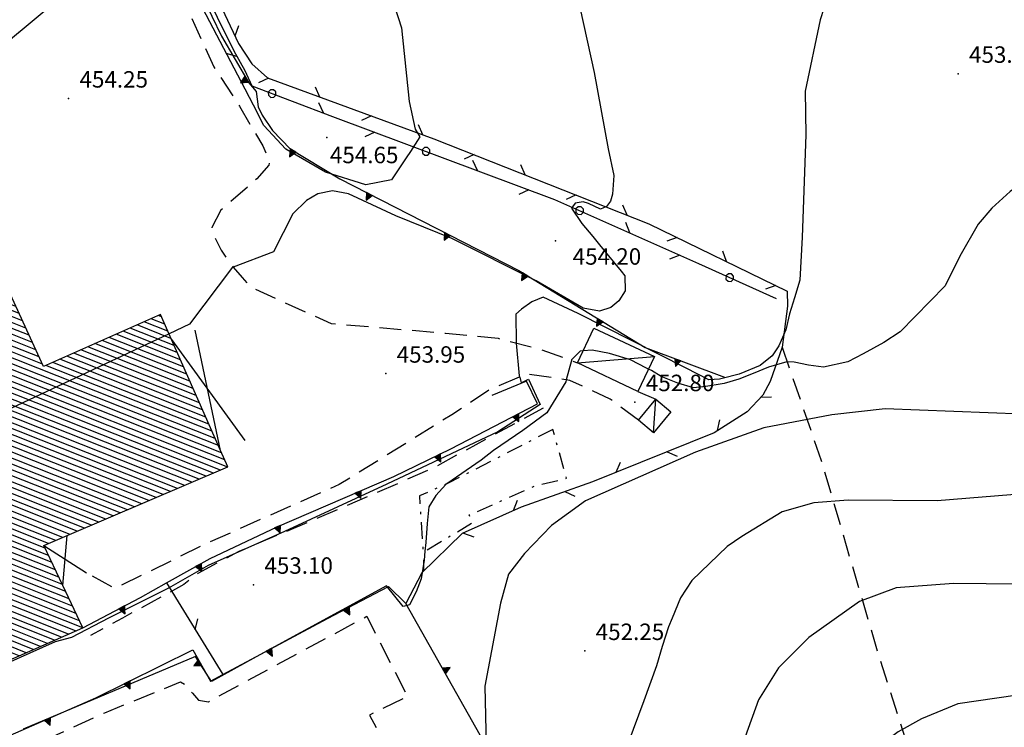
# Model space of a CAD drawing. Extents: x 2384759 to 2387884, y 4758947 to 4760987.
# Drawn here: x 2385857 to 2385902, y 4759618 to 4759650 of the extents above; entities that cross this region are included whole.
import ezdxf

# ---------------------------------------------------------------- set-up
doc = ezdxf.new("R2010")
doc.units = 0
doc.header["$LTSCALE"] = 0.5
doc.header["$MEASUREMENT"] = 0
for name, pattern in [('L18_BIS', [15, 5, 5, 5]), ('LIMCOLT', [3, 2, -1]), ('RECINZ', [20, 5, 5, 5, 5]), ('RUDERE', [3.05, 1.5, -0.75, 0.05, -0.75]), ('SOSTEGNO', [8, 4, 4]), ('STRCAMP', [3, 2, -1])]:
    doc.linetypes.add(name, pattern=pattern)
for name, color, linetype in [('AUDIT_I_090817233403-1', 1, 'STRCAMP'), ('baracca', 5, 'Continuous'), ('campitura_edificio', 1, 'Continuous'), ('carreggiabile', 7, 'STRCAMP'), ('ciglio di muro di sostegno', 1, 'SOSTEGNO'), ('curva di livello ordinaria direttrice di determ. certa', 3, 'Continuous'), ('curva di livello ordinaria intermedia di determ. certa', 1, 'Continuous'), ('edificio', 5, 'Continuous'), ('filo spinato e rete metallica', 1, 'RECINZ'), ('Inv_curva di livello ordinaria intermedia di determ. certa', 1, 'Continuous'), ('limite di coltura agraria', 1, 'LIMCOLT'), ('punto quotato isolato', 3, 'Continuous'), ('rudere', 5, 'RUDERE'), ('siepe', 1, 'L18_BIS'), ('Valore punto quotato', 6, 'Continuous'), ('Vestizioni baracche', 1, 'Continuous')]:
    doc.layers.add(name, color=color, linetype=linetype)
doc.layers.get('0').off()
doc.layers.get('0').freeze()
doc.styles.add('Style07', font='Arial', dxfattribs={"height": 0.2})

# ---------------------------------------------------------------- blocks, each defined once
blk = doc.blocks.new('BARB01')
blk.add_line((0, 0), (1, 0))
blk = doc.blocks.new('TRIAN3')
for p, q in [((0.001, 0.542), (-0.25, 0)), ((-0.25, 0), (0.25, 0)), ((-0.222, 0.005), (0.002, 0.478)), ((-0.197, 0.018), (0.005, 0.395)), ((0.215, 0.015), (-0.197, 0.018)), ((-0.149, 0.035), (0.005, 0.308)), ((0.175, 0.036), (-0.149, 0.035)), ((-0.098, 0.073), (0.007, 0.254)), ((0.14, 0.056), (-0.098, 0.073)), ((-0.04, 0.114), (0.006, 0.225)), ((0.092, 0.086), (-0.04, 0.114)), ((0.25, 0), (0.001, 0.542)), ((0.002, 0.478), (0.215, 0.015)), ((0.005, 0.395), (0.175, 0.036)), ((0.005, 0.308), (0.14, 0.056)), ((0.006, 0.225), (0.038, 0.127)), ((0.007, 0.254), (0.092, 0.086))]:
    blk.add_line(p, q)
blk = doc.blocks.new('PALL015')
for p, q in [((-0.265, 0.265), (-0.375, 0)), ((-0.375, 0), (-0.265, -0.265)), ((0, 0.375), (-0.265, 0.265)), ((0.265, 0.265), (0, 0.375)), ((0.375, 0), (0.265, 0.265)), ((0.265, -0.265), (0.375, 0)), ((-0.265, -0.265), (0, -0.375)), ((0, -0.375), (0.265, -0.265))]:
    blk.add_line(p, q)
blk = doc.blocks.new('CAMP_46618A5A')
at = {"layer": 'campitura_edificio', "linetype": 'Continuous'}
for p, q in [((2385840.938, 4759645.198), (2385840.255, 4759645.468)), ((2385840.795, 4759645.523), (2385840.572, 4759645.612)), ((2385841.366, 4759644.222), (2385839.303, 4759645.038)), ((2385841.223, 4759644.547), (2385839.62, 4759645.182)), ((2385841.081, 4759644.872), (2385839.938, 4759645.325)), ((2385846.822, 4759644.481), (2385845.462, 4759645.02)), ((2385846.68, 4759644.807), (2385845.779, 4759645.163)), ((2385846.537, 4759645.132), (2385846.095, 4759645.307)), ((2385848.535, 4759640.577), (2385838.351, 4759644.609)), ((2385841.651, 4759643.571), (2385838.668, 4759644.752)), ((2385841.509, 4759643.896), (2385838.986, 4759644.895)), ((2385847.25, 4759643.505), (2385844.512, 4759644.59)), ((2385847.108, 4759643.831), (2385844.828, 4759644.733)), ((2385846.965, 4759644.156), (2385845.145, 4759644.876)), ((2385849.106, 4759639.275), (2385837.082, 4759644.036)), ((2385848.963, 4759639.601), (2385837.399, 4759644.179)), ((2385848.82, 4759639.926), (2385837.717, 4759644.322)), ((2385848.677, 4759640.251), (2385838.034, 4759644.465)), ((2385847.678, 4759642.529), (2385843.561, 4759644.159)), ((2385847.536, 4759642.854), (2385843.878, 4759644.303)), ((2385847.393, 4759643.18), (2385844.195, 4759644.446)), ((2385849.534, 4759638.299), (2385836.13, 4759643.606)), ((2385849.391, 4759638.624), (2385836.448, 4759643.749)), ((2385849.248, 4759638.95), (2385836.765, 4759643.892)), ((2385848.249, 4759641.227), (2385842.294, 4759643.585)), ((2385848.107, 4759641.553), (2385842.611, 4759643.729)), ((2385847.964, 4759641.878), (2385842.928, 4759643.872)), ((2385847.821, 4759642.204), (2385843.245, 4759644.016)), ((2385849.962, 4759637.323), (2385835.179, 4759643.176)), ((2385849.819, 4759637.648), (2385835.496, 4759643.319)), ((2385849.676, 4759637.974), (2385835.813, 4759643.463)), ((2385848.392, 4759640.902), (2385841.978, 4759643.442)), ((2385865.683, 4759630.561), (2385834.564, 4759642.881)), ((2385865.538, 4759630.887), (2385834.861, 4759643.033)), ((2385865.827, 4759630.235), (2385834.705, 4759642.557)), ((2385865.971, 4759629.909), (2385834.845, 4759642.232)), ((2385866.104, 4759629.587), (2385834.986, 4759641.908)), ((2385865.777, 4759629.448), (2385835.126, 4759641.583)), ((2385865.45, 4759629.308), (2385835.267, 4759641.259)), ((2385865.124, 4759629.169), (2385835.408, 4759640.934)), ((2385864.797, 4759629.029), (2385835.548, 4759640.61)), ((2385864.47, 4759628.89), (2385835.689, 4759640.285)), ((2385864.143, 4759628.75), (2385835.829, 4759639.961)), ((2385863.817, 4759628.611), (2385835.97, 4759639.636)), ((2385863.49, 4759628.471), (2385836.111, 4759639.312)), ((2385855.534, 4759638.881), (2385854.705, 4759639.209)), ((2385855.382, 4759639.21), (2385855.02, 4759639.353)), ((2385863.163, 4759628.332), (2385836.251, 4759638.987)), ((2385862.836, 4759628.192), (2385836.392, 4759638.662)), ((2385856.14, 4759637.566), (2385853.442, 4759638.634)), ((2385855.988, 4759637.894), (2385853.758, 4759638.778)), ((2385855.837, 4759638.223), (2385854.074, 4759638.922)), ((2385855.685, 4759638.552), (2385854.389, 4759639.065)), ((2385862.51, 4759628.053), (2385836.532, 4759638.338)), ((2385856.595, 4759636.579), (2385852.496, 4759638.202)), ((2385856.443, 4759636.908), (2385852.811, 4759638.346)), ((2385856.292, 4759637.237), (2385853.127, 4759638.49)), ((2385862.183, 4759627.913), (2385836.673, 4759638.013)), ((2385857.049, 4759635.592), (2385851.549, 4759637.77)), ((2385856.898, 4759635.921), (2385851.865, 4759637.914)), ((2385856.746, 4759636.25), (2385852.18, 4759638.058)), ((2385861.856, 4759627.774), (2385836.813, 4759637.689)), ((2385861.529, 4759627.634), (2385836.954, 4759637.364)), ((2385857.504, 4759634.606), (2385850.603, 4759637.338)), ((2385857.352, 4759634.934), (2385850.918, 4759637.482)), ((2385857.201, 4759635.263), (2385851.234, 4759637.626)), ((2385861.203, 4759627.495), (2385837.095, 4759637.04)), ((2385857.656, 4759634.277), (2385850.287, 4759637.194)), ((2385860.876, 4759627.355), (2385837.235, 4759636.715)), ((2385860.549, 4759627.216), (2385837.376, 4759636.391)), ((2385863.085, 4759636.429), (2385862.932, 4759636.49)), ((2385860.222, 4759627.076), (2385837.516, 4759636.066)), ((2385863.518, 4759635.451), (2385861.972, 4759636.063)), ((2385863.374, 4759635.777), (2385862.292, 4759636.205)), ((2385863.23, 4759636.103), (2385862.612, 4759636.348)), ((2385859.896, 4759626.937), (2385837.657, 4759635.742)), ((2385864.095, 4759634.147), (2385860.693, 4759635.494)), ((2385863.951, 4759634.473), (2385861.013, 4759635.636)), ((2385863.807, 4759634.799), (2385861.333, 4759635.779)), ((2385863.663, 4759635.125), (2385861.652, 4759635.921)), ((2385859.569, 4759626.797), (2385837.797, 4759635.417)), ((2385859.242, 4759626.658), (2385837.938, 4759635.093)), ((2385864.528, 4759633.169), (2385859.733, 4759635.067)), ((2385864.384, 4759633.495), (2385860.053, 4759635.21)), ((2385864.24, 4759633.821), (2385860.373, 4759635.352)), ((2385858.915, 4759626.518), (2385838.079, 4759634.768)), ((2385864.961, 4759632.191), (2385858.774, 4759634.641)), ((2385864.817, 4759632.517), (2385859.094, 4759634.783)), ((2385864.673, 4759632.843), (2385859.414, 4759634.925)), ((2385858.589, 4759626.379), (2385838.219, 4759634.443)), ((2385865.394, 4759631.213), (2385857.814, 4759634.214)), ((2385865.25, 4759631.539), (2385858.134, 4759634.356)), ((2385865.106, 4759631.865), (2385858.454, 4759634.498)), ((2385858.262, 4759626.239), (2385838.36, 4759634.119)), ((2385857.935, 4759626.1), (2385838.5, 4759633.794)), ((2385857.782, 4759625.891), (2385838.641, 4759633.47)), ((2385857.939, 4759625.56), (2385838.781, 4759633.145)), ((2385858.095, 4759625.229), (2385838.922, 4759632.821)), ((2385858.252, 4759624.899), (2385839.063, 4759632.496)), ((2385858.408, 4759624.568), (2385839.203, 4759632.172)), ((2385858.565, 4759624.237), (2385839.344, 4759631.847)), ((2385858.721, 4759623.906), (2385839.484, 4759631.523)), ((2385858.878, 4759623.575), (2385839.625, 4759631.198)), ((2385859.034, 4759623.245), (2385839.766, 4759630.873)), ((2385844.635, 4759628.677), (2385839.906, 4759630.549)), ((2385844.325, 4759628.53), (2385840.047, 4759630.224)), ((2385844.016, 4759628.384), (2385840.187, 4759629.9)), ((2385843.706, 4759628.238), (2385840.328, 4759629.575)), ((2385843.396, 4759628.092), (2385840.468, 4759629.251)), ((2385843.087, 4759627.945), (2385840.609, 4759628.926)), ((2385842.777, 4759627.799), (2385840.75, 4759628.602)), ((2385859.191, 4759622.914), (2385844.947, 4759628.553)), ((2385842.467, 4759627.653), (2385840.89, 4759628.277)), ((2385842.158, 4759627.506), (2385841.031, 4759627.953)), ((2385859.347, 4759622.583), (2385845.086, 4759628.229)), ((2385859.493, 4759622.256), (2385845.225, 4759627.905)), ((2385841.848, 4759627.36), (2385841.171, 4759627.628)), ((2385859.171, 4759622.115), (2385845.365, 4759627.581)), ((2385841.538, 4759627.214), (2385841.312, 4759627.304)), ((2385858.85, 4759621.973), (2385845.504, 4759627.257)), ((2385858.528, 4759621.832), (2385845.643, 4759626.933)), ((2385858.206, 4759621.69), (2385845.782, 4759626.609)), ((2385857.884, 4759621.549), (2385845.922, 4759626.285)), ((2385857.562, 4759621.407), (2385846.061, 4759625.961)), ((2385857.241, 4759621.266), (2385846.2, 4759625.637)), ((2385856.919, 4759621.124), (2385846.339, 4759625.313)), ((2385856.597, 4759620.983), (2385846.479, 4759624.989)), ((2385856.275, 4759620.841), (2385846.618, 4759624.665)), ((2385855.953, 4759620.7), (2385846.757, 4759624.341)), ((2385855.632, 4759620.558), (2385846.896, 4759624.017)), ((2385855.31, 4759620.417), (2385847.036, 4759623.693)), ((2385854.988, 4759620.275), (2385847.175, 4759623.369)), ((2385854.666, 4759620.134), (2385847.314, 4759623.045)), ((2385854.345, 4759619.992), (2385847.453, 4759622.721)), ((2385854.023, 4759619.851), (2385847.593, 4759622.397)), ((2385853.701, 4759619.71), (2385847.732, 4759622.073)), ((2385853.379, 4759619.568), (2385847.871, 4759621.749)), ((2385853.057, 4759619.427), (2385848.01, 4759621.425)), ((2385852.736, 4759619.285), (2385848.15, 4759621.101)), ((2385852.414, 4759619.144), (2385848.289, 4759620.777)), ((2385852.092, 4759619.002), (2385848.428, 4759620.453)), ((2385851.77, 4759618.861), (2385848.568, 4759620.129)), ((2385851.448, 4759618.719), (2385848.707, 4759619.805)), ((2385851.127, 4759618.578), (2385848.846, 4759619.481)), ((2385850.805, 4759618.436), (2385848.985, 4759619.157)), ((2385850.483, 4759618.295), (2385849.125, 4759618.833)), ((2385850.161, 4759618.153), (2385849.264, 4759618.509)), ((2385849.839, 4759618.012), (2385849.403, 4759618.185))]:
    blk.add_line(p, q, dxfattribs=at)

msp = doc.modelspace()

# ---------------------------------------------------------------- linework, layer by layer
at = {"layer": 'AUDIT_I_090817233403-1', "linetype": 'STRCAMP', "flags": 128}
msp.add_lwpolyline([(2385880.495, 4759632.275), (2385875.453, 4759629.529), (2385871.325, 4759627.731), (2385866.611, 4759625.731), (2385864.744, 4759624.738), (2385864.099, 4759624.227), (2385863.109, 4759623.68), (2385861.3, 4759622.702), (2385859.849, 4759621.911)], dxfattribs=at)
at = {"layer": 'baracca', "linetype": 'Continuous', "flags": 128}
for points in [[(2385884.811, 4759633.034), (2385882.057, 4759634.332), (2385882.803, 4759635.915), (2385885.557, 4759634.617)], [(2385886.315, 4759632.098), (2385885.515, 4759631.141), (2385884.828, 4759631.716), (2385885.628, 4759632.673)]]:
    msp.add_lwpolyline(points, close=True, dxfattribs=at)
at = {"layer": 'carreggiabile', "linetype": 'STRCAMP', "flags": 128}
for points in [[(2385861.053, 4759659.94), (2385861.569, 4759658.301), (2385862.903, 4759653.815), (2385864.327, 4759650.344), (2385865.471, 4759647.832), (2385866.641, 4759646.029), (2385867.701, 4759644.233), (2385867.999, 4759643.546), (2385867.979, 4759643.343), (2385867.425, 4759642.715), (2385865.797, 4759641.293), (2385865.382, 4759640.506), (2385865.507, 4759640.086), (2385865.799, 4759639.465), (2385866.346, 4759638.7), (2385866.761, 4759638.225), (2385867.147, 4759637.793), (2385870.823, 4759636.129), (2385876.032, 4759635.69), (2385878.43, 4759635.452), (2385880.368, 4759634.955), (2385882.057, 4759634.332)], [(2385884.828, 4759631.716), (2385883.546, 4759632.675), (2385881.697, 4759633.536), (2385879.736, 4759633.822), (2385878.074, 4759633.126), (2385876.327, 4759631.968), (2385871.185, 4759628.784), (2385864.978, 4759626.027), (2385860.967, 4759624.047), (2385859.664, 4759624.769)], [(2385884.811, 4759633.034), (2385885.628, 4759632.673)], [(2385849.535, 4759617.878), (2385846.966, 4759616.804), (2385846.235, 4759617.2), (2385845.462, 4759618.832), (2385842.368, 4759625.992), (2385841.213, 4759628.365), (2385840.857, 4759628.642), (2385840.455, 4759628.69), (2385840.295, 4759628.676), (2385839.971, 4759628.5), (2385839.907, 4759628.267), (2385841.005, 4759625.261), (2385843.953, 4759618.584), (2385844.805, 4759616.99), (2385845.826, 4759616.038), (2385849.116, 4759615.374), (2385851.915, 4759615.157), (2385855.391, 4759616.065), (2385860.495, 4759618.384), (2385863.953, 4759619.797), (2385864.259, 4759619.625), (2385864.493, 4759619.278), (2385864.771, 4759618.96), (2385865.228, 4759618.891), (2385872.441, 4759622.782), (2385874.312, 4759619.126), (2385872.565, 4759618.279), (2385872.874, 4759617.708)]]:
    msp.add_lwpolyline(points, dxfattribs=at)
at = {"layer": 'ciglio di muro di sostegno', "linetype": 'SOSTEGNO', "flags": 128}
for points in [[(2385861.053, 4759659.94), (2385864.061, 4759652.884), (2385865.823, 4759649.223), (2385867.06, 4759647.098), (2385867.396, 4759646.703), (2385867.486, 4759646.008), (2385867.673, 4759645.618), (2385868.139, 4759644.927), (2385868.95, 4759644.086), (2385871.217, 4759642.723), (2385879.379, 4759638.54), (2385885.144, 4759635.031), (2385888.753, 4759633.675)], [(2385859.5, 4759622.259), (2385862.127, 4759623.633), (2385863.316, 4759624.301), (2385865.311, 4759625.422), (2385868.352, 4759626.86), (2385873.679, 4759629.152), (2385876.27, 4759630.411), (2385880.235, 4759632.463), (2385879.722, 4759633.498), (2385878.147, 4759632.853)], [(2385843.539, 4759621.325), (2385845.041, 4759617.656), (2385845.625, 4759616.711), (2385846.051, 4759616.298), (2385849.948, 4759615.758), (2385851.883, 4759615.77), (2385853.095, 4759616.009), (2385856.694, 4759617.573), (2385860.088, 4759619.061), (2385864.519, 4759621.248), (2385865.317, 4759619.83), (2385865.884, 4759620.134), (2385870.648, 4759622.685), (2385873.43, 4759624.137), (2385874.228, 4759623.362)], [(2385858.876, 4759595.265), (2385863.961, 4759597.856), (2385871.228, 4759601.028), (2385874.746, 4759602.853), (2385882.662, 4759606.961), (2385880.836, 4759610.491), (2385881.342, 4759610.773), (2385874.228, 4759623.362)]]:
    msp.add_lwpolyline(points, dxfattribs=at)
at = {"layer": 'curva di livello ordinaria direttrice di determ. certa', "linetype": 'Continuous', "flags": 128}
msp.add_lwpolyline([(2385912.643, 4759628.988), (2385910.121, 4759630.795), (2385908.069, 4759631.546), (2385902.335, 4759632.001), (2385896.086, 4759632.234), (2385893.647, 4759631.964), (2385890.543, 4759631.368), (2385887.435, 4759630.263), (2385882.418, 4759628.048), (2385880.866, 4759626.927), (2385879.641, 4759625.649), (2385878.913, 4759624.71), (2385878.544, 4759623.382), (2385877.833, 4759619.603), (2385877.913, 4759615.54), (2385877.063, 4759613.186), (2385875.982, 4759611.251)], dxfattribs=at)
at = {"layer": 'curva di livello ordinaria intermedia di determ. certa', "linetype": 'Continuous', "flags": 128}
for points in [[(2385891.132, 4759668.608), (2385888.304, 4759667.232), (2385884.166, 4759665.869), (2385878.868, 4759665.291), (2385872.52, 4759664.82), (2385870.415, 4759664.209), (2385869.179, 4759663.245), (2385868.489, 4759662.588), (2385868.291, 4759661.761), (2385868.267, 4759660.864), (2385868.403, 4759659.635), (2385868.505, 4759658.13), (2385869.65, 4759656.012), (2385871.488, 4759653.986), (2385872.834, 4759652.13), (2385873.716, 4759650.588), (2385874.032, 4759649.606), (2385874.375, 4759646.249), (2385874.657, 4759644.991), (2385874.868, 4759644.631), (2385874.438, 4759643.961), (2385874.248, 4759643.679)], [(2385900.693, 4759655.297), (2385899.367, 4759654.596), (2385896.814, 4759654.183), (2385894.984, 4759653.443), (2385893.779, 4759652.056), (2385893.113, 4759649.962), (2385892.432, 4759646.723), (2385892.459, 4759644.722), (2385892.293, 4759640.064), (2385892.197, 4759638.105), (2385891.948, 4759637.304), (2385891.714, 4759636.576), (2385891.553, 4759635.835), (2385891.225, 4759635.106), (2385890.931, 4759634.653), (2385890.377, 4759634.213), (2385889.418, 4759633.812), (2385888.653, 4759633.617)], [(2385882.173, 4759650.475), (2385882.811, 4759647.568), (2385883.453, 4759644.095), (2385883.705, 4759642.879), (2385883.652, 4759642.024), (2385883.553, 4759641.704), (2385883.374, 4759641.456), (2385883.107, 4759641.337), (2385882.557, 4759641.593), (2385882.311, 4759641.678), (2385881.942, 4759641.617), (2385881.785, 4759641.383), (2385882.251, 4759640.692), (2385882.753, 4759640.087), (2385882.939, 4759639.858)], [(2385905.194, 4759645.432), (2385904.512, 4759644.071), (2385903.743, 4759643.484), (2385903.246, 4759643.145), (2385902.426, 4759642.587), (2385901.778, 4759642.146), (2385900.938, 4759641.383), (2385900.328, 4759640.652), (2385899.484, 4759639.193), (2385898.813, 4759637.851), (2385896.758, 4759635.755), (2385896.023, 4759635.255), (2385895.079, 4759634.738), (2385894.372, 4759634.382), (2385893.274, 4759634.14), (2385892.579, 4759634.235), (2385891.927, 4759634.36), (2385891.594, 4759634.386), (2385890.756, 4759634.131), (2385890.063, 4759633.849), (2385889.413, 4759633.596), (2385888.734, 4759633.386), (2385888.653, 4759633.374)], [(2385873.879, 4759643.133), (2385873.571, 4759642.678), (2385872.402, 4759642.45), (2385870.564, 4759643.028), (2385868.759, 4759644.07), (2385867.749, 4759645.148)], [(2385884.04, 4759638.508), (2385884.209, 4759638.302), (2385884.227, 4759637.621), (2385883.934, 4759637.168), (2385883.574, 4759636.861), (2385883.055, 4759636.696), (2385882.31, 4759636.82), (2385880.17, 4759638.077), (2385876.321, 4759640), (2385873.763, 4759641.036), (2385871.61, 4759642.032), (2385870.886, 4759642.171), (2385870.221, 4759642.034), (2385869.695, 4759641.739), (2385869.069, 4759641.124), (2385868.189, 4759639.39), (2385866.347, 4759638.699)], [(2385887.002, 4759634.094), (2385882.089, 4759636.59), (2385880.486, 4759637.33), (2385879.974, 4759637.108), (2385879.498, 4759636.784), (2385879.246, 4759636.55), (2385879.253, 4759635.241)], [(2385904.67, 4759627.955), (2385902.552, 4759628.38), (2385898.446, 4759628.05), (2385894.387, 4759628.07), (2385892.821, 4759627.953), (2385891.388, 4759627.547), (2385889.553, 4759626.423), (2385888.882, 4759625.965), (2385887.266, 4759624.42), (2385886.756, 4759623.628), (2385886.366, 4759622.699)], [(2385903.687, 4759624.236), (2385899.197, 4759624.28), (2385896.579, 4759624.08), (2385894.915, 4759623.452), (2385892.602, 4759621.812), (2385891.224, 4759620.428), (2385890.304, 4759618.975), (2385889.697, 4759617.292)], [(2385885.92, 4759621.401), (2385885.65, 4759620.529), (2385885.079, 4759618.935), (2385883.907, 4759615.789)], [(2385913.054, 4759618.309), (2385911.088, 4759618.963), (2385908.559, 4759619.522), (2385903.892, 4759619.447), (2385899.395, 4759618.79), (2385897.736, 4759618.103), (2385896.679, 4759617.509), (2385895.732, 4759616.799), (2385894.858, 4759616.075), (2385893.926, 4759615.248), (2385892.885, 4759613.077), (2385891.89, 4759611.253)]]:
    msp.add_lwpolyline(points, dxfattribs=at)
at = {"layer": 'edificio', "linetype": 'Continuous', "flags": 128}
msp.add_lwpolyline([(2385849.535, 4759617.878), (2385859.5, 4759622.259), (2385858.59, 4759624.182), (2385857.726, 4759626.01), (2385858.79, 4759626.464), (2385866.112, 4759629.591), (2385865.779, 4759630.343), (2385863.544, 4759635.394), (2385863.038, 4759636.537), (2385857.707, 4759634.166), (2385855.265, 4759639.465)], dxfattribs=at)
at = {"layer": 'filo spinato e rete metallica', "linetype": 'RECINZ', "flags": 128}
for points in [[(2385861.053, 4759659.94), (2385861.565, 4759660.148), (2385865.223, 4759651.807), (2385866.6, 4759648.896), (2385867.204, 4759647.97), (2385867.919, 4759647.32), (2385875.497, 4759644.552), (2385885.3, 4759640.676), (2385891.615, 4759637.608), (2385891.634, 4759636.919)], [(2385891.634, 4759636.919), (2385891.386, 4759635.047)], [(2385891.386, 4759635.047), (2385890.84, 4759633.477), (2385890.497, 4759632.865), (2385889.788, 4759632.105), (2385888.277, 4759631.141), (2385882.732, 4759628.916), (2385879.479, 4759627.762), (2385876.792, 4759626.549), (2385874.949, 4759624.771), (2385874.228, 4759623.362)], [(2385863.316, 4759624.301), (2385865.884, 4759620.134)]]:
    msp.add_lwpolyline(points, dxfattribs=at)
at = {"layer": 'Inv_curva di livello ordinaria intermedia di determ. certa', "linetype": 'Continuous', "flags": 128}
for points in [[(2385867.749, 4759645.148), (2385867.275, 4759646.085), (2385866.713, 4759647.152), (2385864.334, 4759651.71), (2385862.701, 4759654.505), (2385862.699, 4759654.503), (2385850.479, 4759644.326), (2385850.429, 4759644.284), (2385847.437, 4759643.079), (2385837.399, 4759639.033), (2385836.554, 4759638.287), (2385836.468, 4759638.211), (2385837.727, 4759633.2), (2385837.702, 4759633.188), (2385834.907, 4759631.853), (2385833.836, 4759631.378), (2385827.475, 4759628.385), (2385824.566, 4759626.788), (2385824.871, 4759626.192), (2385827.495, 4759621.075), (2385827.505, 4759621.043), (2385827.649, 4759620.611), (2385828.413, 4759617.972), (2385826.992, 4759617.421)], [(2385874.248, 4759643.679), (2385873.879, 4759643.133)], [(2385882.939, 4759639.858), (2385883.314, 4759639.396), (2385884.04, 4759638.508)], [(2385866.347, 4759638.699), (2385866.326, 4759638.691), (2385864.356, 4759636.09), (2385863.429, 4759635.654), (2385853.81, 4759631.128)], [(2385879.253, 4759635.241), (2385879.254, 4759635.228), (2385879.399, 4759633.748), (2385879.416, 4759633.688), (2385879.488, 4759633.43), (2385879.82, 4759633.593), (2385880.348, 4759632.436), (2385878.415, 4759631.183), (2385873.354, 4759628.811), (2385868.687, 4759626.645), (2385865.21, 4759625.1), (2385863.411, 4759624.065), (2385860.664, 4759622.701), (2385858.986, 4759621.812), (2385858.233, 4759621.616), (2385848.237, 4759617.153)], [(2385888.653, 4759633.374), (2385887.902, 4759633.262), (2385887.345, 4759633.199), (2385886.635, 4759633.41), (2385885.865, 4759633.708), (2385885.43, 4759633.98), (2385885.29, 4759634.051), (2385885.206, 4759634.094), (2385884.471, 4759634.465), (2385883.514, 4759634.762), (2385882.716, 4759634.914), (2385882.314, 4759634.878), (2385882.181, 4759634.866), (2385881.785, 4759634.47), (2385881.776, 4759634.436), (2385881.541, 4759633.558), (2385881.515, 4759633.464), (2385880.662, 4759632.061), (2385879.565, 4759631.252), (2385878.223, 4759630.338), (2385877.668, 4759629.896), (2385876.088, 4759628.82), (2385876.044, 4759628.79), (2385875.59, 4759628.292), (2385875.282, 4759627.765), (2385875.191, 4759627.008), (2385875.138, 4759626.149), (2385875.098, 4759625.749), (2385875.056, 4759625.334), (2385874.93, 4759624.489), (2385874.701, 4759623.89), (2385874.4, 4759623.306), (2385874.103, 4759623.23), (2385873.344, 4759624.168), (2385867.395, 4759620.939), (2385865.37, 4759619.813), (2385864.631, 4759620.956), (2385856.775, 4759617.632)], [(2385888.653, 4759633.617), (2385888.529, 4759633.586), (2385888.038, 4759633.567), (2385887.002, 4759634.094)], [(2385886.366, 4759622.699), (2385886.198, 4759622.297), (2385885.92, 4759621.401)]]:
    msp.add_lwpolyline(points, dxfattribs=at)
at = {"layer": 'limite di coltura agraria', "linetype": 'LIMCOLT', "flags": 128}
msp.add_lwpolyline([(2385891.386, 4759635.047), (2385893.162, 4759629.882), (2385895.769, 4759621.049), (2385898.877, 4759611.352), (2385905.02, 4759594.802), (2385911.953, 4759578.163), (2385914.137, 4759573.139), (2385915.893, 4759570.662), (2385919.471, 4759569.548)], dxfattribs=at)
at = {"layer": 'punto quotato isolato', "linetype": 'Continuous'}
for p in [(2385899.405, 4759647.509), (2385858.847, 4759646.38), (2385870.625, 4759644.602), (2385881.044, 4759639.901), (2385873.309, 4759633.842), (2385884.669, 4759632.543), (2385867.278, 4759624.221), (2385882.383, 4759621.201)]:
    msp.add_point(p, dxfattribs=at)
at = {"layer": 'rudere', "linetype": 'RUDERE', "flags": 128}
msp.add_lwpolyline([(2385880.931, 4759631.298), (2385876.182, 4759628.862), (2385874.849, 4759628.269), (2385875.01, 4759625.696), (2385877.279, 4759627.062), (2385877.12, 4759627.403), (2385880.137, 4759628.738), (2385881.55, 4759629.071)], close=True, dxfattribs=at)
at = {"layer": 'siepe', "linetype": 'L18_BIS', "flags": 128}
msp.add_lwpolyline([(2385861.386, 4759659.695), (2385864.86, 4759651.646), (2385866.386, 4759648.549), (2385866.878, 4759647.659), (2385867.199, 4759646.962), (2385870.887, 4759645.565), (2385881.009, 4759641.783), (2385887.566, 4759638.864), (2385891.113, 4759637.272)], dxfattribs=at)
at = {"layer": 'Vestizioni baracche', "linetype": 'Continuous', "flags": 128}
for points in [[(2385865.779, 4759630.343), (2385864.622, 4759635.822)], [(2385863.544, 4759635.394), (2385866.884, 4759630.798)], [(2385882.057, 4759634.332), (2385885.557, 4759634.617)], [(2385885.515, 4759631.141), (2385885.628, 4759632.673)], [(2385858.59, 4759624.182), (2385858.79, 4759626.464)], [(2385857.726, 4759626.01), (2385859.664, 4759624.769)]]:
    msp.add_lwpolyline(points, dxfattribs=at)

# ---------------------------------------------------------------- block references
at = {"layer": 'campitura_edificio'}
msp.add_blockref('CAMP_46618A5A', (0, 0), dxfattribs=at)
at = {"layer": 'ciglio di muro di sostegno'}
for p, xscale, yscale, zscale, rotation in [((2385866.963, 4759647.264), 0.6000000001644991, 0.6000000001644991, 0.6000000001644991, 120.2029346941945), ((2385869.083, 4759644.007), 0.6000000000743614, 0.6000000000743614, 0.6000000000743614, 148.9675307735182), ((2385872.56, 4759642.034), 0.5999999999393764, 0.5999999999393764, 0.5999999999393764, 152.8652401387118), ((2385876.12, 4759640.21), 0.5999999999393764, 0.5999999999393764, 0.5999999999393764, 152.8652401387118), ((2385879.667, 4759638.364), 0.6000000001612692, 0.6000000001612692, 0.6000000001612692, 148.6774845295824), ((2385883.084, 4759636.285), 0.6000000001612692, 0.6000000001612692, 0.6000000001612692, 148.6774845295824), ((2385886.631, 4759634.472), 0.6000000000295561, 0.6000000000295561, 0.6000000000295561, 159.3962962387167), ((2385879.236, 4759631.946), 0.6000000000329256, 0.6000000000329256, 0.6000000000329256, 207.3616649090794), ((2385875.676, 4759630.123), 0.6000000001334864, 0.6000000001334864, 0.6000000001334864, 205.9111070688083), ((2385872.044, 4759628.449), 0.5999999999768777, 0.5999999999768777, 0.5999999999768777, 203.282386686327), ((2385868.37, 4759626.868), 0.5999999999768777, 0.5999999999768777, 0.5999999999768777, 203.282386686327), ((2385864.773, 4759625.12), 0.599999999947328, 0.599999999947328, 0.599999999947328, 209.3232537420881), ((2385861.272, 4759623.186), 0.6000000001080816, 0.6000000001080816, 0.6000000001080816, 207.6153176233043), ((2385871.517, 4759623.138), 0.600000000008489, 0.600000000008489, 0.600000000008489, 207.5620283783778), ((2385867.986, 4759621.259), 0.5999999998872869, 0.5999999998872869, 0.5999999998872869, 208.1694745619506), ((2385864.84, 4759620.678), 0.5999999998612874, 0.5999999998612874, 0.5999999998612874, 119.3521878173181), ((2385875.965, 4759620.287), 0.6000000000143544, 0.6000000000143544, 0.6000000000143544, 299.4719569729637), ((2385861.519, 4759619.768), 0.5999999999369768, 0.5999999999369768, 0.5999999999369768, 206.2642997949908), ((2385857.886, 4759618.096), 0.599999999994599, 0.599999999994599, 0.599999999994599, 203.6796513021914)]:
    msp.add_blockref('TRIAN3', p, dxfattribs=dict(at, xscale=xscale, yscale=yscale, zscale=zscale, rotation=rotation))
at = {"layer": 'filo spinato e rete metallica'}
for p, xscale, yscale, zscale, rotation in [((2385866.437, 4759649.24), 0.4999999999067157, 0.4999999999067157, 0.4999999999067157, 70.32095091883777), ((2385867.963, 4759647.303), 0.5000000000775439, 0.5000000000775439, 0.5000000000775439, 204.940748600236), ((2385870.312, 4759646.446), 0.5000000001892654, 0.5000000001892654, 0.5000000001892654, 114.940751095358), ((2385872.66, 4759645.588), 0.5000000000775439, 0.5000000000775439, 0.5000000000775439, 204.940748600236), ((2385875.008, 4759644.731), 0.5000000001892654, 0.5000000001892654, 0.5000000001892654, 114.940751095358), ((2385877.338, 4759643.824), 0.4999999999725055, 0.4999999999725055, 0.4999999999725055, 203.4227553704082), ((2385879.663, 4759642.905), 0.4999999998135718, 0.4999999998135718, 0.4999999998135718, 113.4227578788697), ((2385881.988, 4759641.985), 0.4999999999725055, 0.4999999999725055, 0.4999999999725055, 203.4227553704082), ((2385884.313, 4759641.066), 0.4999999998135718, 0.4999999998135718, 0.4999999998135718, 113.4227578788697), ((2385886.594, 4759640.047), 0.4999999999463564, 0.4999999999463564, 0.4999999999463564, 199.0944765411366), ((2385888.842, 4759638.955), 0.4999999999044221, 0.4999999999044221, 0.4999999999044221, 109.0944790556118), ((2385891.091, 4759637.863), 0.4999999999463564, 0.4999999999463564, 0.4999999999463564, 199.0944765411366), ((2385890.404, 4759632.766), 0.5000000000855894, 0.5000000000855894, 0.5000000000855894, 2.023566125011006), ((2385888.442, 4759631.246), 0.4999999999870588, 0.4999999999870588, 0.4999999999870588, 77.53148895022511), ((2385886.139, 4759630.283), 0.5000000000279049, 0.5000000000279049, 0.5000000000279049, 336.8662372027571), ((2385883.819, 4759629.351), 0.5000000000953042, 0.5000000000953042, 0.5000000000953042, 66.86623473991872), ((2385881.479, 4759628.471), 0.4999999998985275, 0.4999999998985275, 0.4999999998985275, 334.5178347846211), ((2385879.135, 4759627.607), 0.5000000002325456, 0.5000000002325456, 0.5000000002325456, 69.30306255042376), ((2385876.856, 4759626.578), 0.4999999999609324, 0.4999999999609324, 0.4999999999609324, 339.3030650485209), ((2385875.043, 4759624.862), 0.4999999997826904, 0.4999999997826904, 0.4999999997826904, 88.96216817422315), ((2385864.627, 4759622.173), 0.5000000000270135, 0.5000000000270135, 0.5000000000270135, 76.64967721841995)]:
    msp.add_blockref('BARB01', p, dxfattribs=dict(at, xscale=xscale, yscale=yscale, zscale=zscale, rotation=rotation))
at = {"layer": 'siepe'}
for name, p, xscale, yscale, zscale, rotation in [('BARB01', (2385866.521, 4759648.303), 0.4999999999120047, 0.4999999999120047, 0.4999999999120047, 163.9517281811701), ('PALL015', (2385868.13, 4759646.609), 0.499999999832049, 0.499999999832049, 0.499999999832049, 249.2616602205048), ('BARB01', (2385870.468, 4759645.724), 0.5000000000601333, 0.5000000000601333, 0.5000000000601333, 114.2616614895268), ('BARB01', (2385872.809, 4759644.847), 0.4999999998604536, 0.4999999998604536, 0.4999999998604536, 204.5126515881134), ('PALL015', (2385875.151, 4759643.972), 0.4999999998985516, 0.4999999998985516, 0.4999999998985516, 249.5126528615602), ('BARB01', (2385877.493, 4759643.097), 0.5000000001179299, 0.5000000001179299, 0.5000000001179299, 114.5126540964676), ('BARB01', (2385879.835, 4759642.222), 0.4999999998604536, 0.4999999998604536, 0.4999999998604536, 204.5126515881134), ('PALL015', (2385882.148, 4759641.276), 0.499999999791216, 0.499999999791216, 0.499999999791216, 246.0037120264251), ('BARB01', (2385884.432, 4759640.259), 0.5000000000949251, 0.5000000000949251, 0.5000000000949251, 111.0037132711702), ('BARB01', (2385886.716, 4759639.243), 0.4999999999239543, 0.4999999999239543, 0.4999999999239543, 201.0037107637124), ('PALL015', (2385888.998, 4759638.222), 0.49999999998435, 0.49999999998435, 0.49999999998435, 245.8270946081953)]:
    msp.add_blockref(name, p, dxfattribs=dict(at, xscale=xscale, yscale=yscale, zscale=zscale, rotation=rotation))

# ---------------------------------------------------------------- texts
at = {"layer": 'Valore punto quotato', "linetype": 'Continuous', "style": 'Style07'}
for s, p in [('453.20', (2385899.905, 4759648.009)), ('454.25', (2385859.347, 4759646.88)), ('454.65', (2385870.764, 4759643.433)), ('454.20', (2385881.833, 4759638.808)), ('453.95', (2385873.809, 4759634.342)), ('452.80', (2385885.169, 4759633.044)), ('453.10', (2385867.778, 4759624.721)), ('452.25', (2385882.883, 4759621.701))]:
    msp.add_text(s, height=0.75, dxfattribs=at).set_placement(p)

doc.saveas('drawing.dxf')
